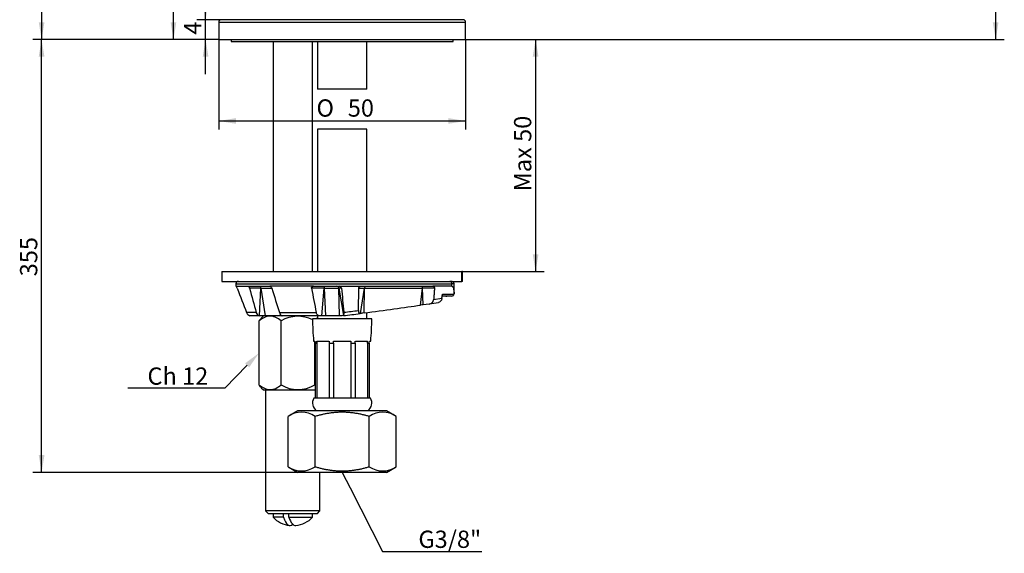
# Model space of a CAD drawing. Units: millimetres. Extents: x 44 to 244, y 87 to 384.
# Drawn here: x 44 to 244, y 87 to 195 of the extents above; entities that cross this region are included whole.
import ezdxf
from ezdxf import colors
from ezdxf.entities.mleader import LeaderData, LeaderLine
from ezdxf.enums import TextEntityAlignment as Align
from ezdxf.math import Vec2, Vec3

# ---------------------------------------------------------------- set-up
doc = ezdxf.new("R2010")
doc.units = ezdxf.units.MM
for name, color, linetype in [('_Translation', 7, 'Continuous'), ('BR003-002-1_TREC', 7, 'Continuous'), ('BR003-002-3_BUSS', 7, 'Continuous'), ('BR003-002-4_TREC', 7, 'Continuous'), ('BR003-002-8_CALO', 7, 'Continuous'), ('BR003-004-1', 7, 'Continuous'), ('BR003-004-2', 7, 'Continuous'), ('BR003-004-3', 7, 'Continuous'), ('BR003-004-5', 7, 'Continuous'), ('CB003-05', 7, 'Continuous'), ('DV1__Translation', 7, 'Continuous')]:
    doc.layers.add(name, color=color, linetype=linetype)
doc.styles.add('SEACAD_Solid_Edge_ISO', font='seiso.ttf')
doc.styles.add('SEACAD_Solid_Edge_ISO1_Symbols', font='semeci1.ttf')
doc.dimstyles.new('ISO', dxfattribs={"dimtxt": 3.5, "dimasz": 3.5, "dimexe": 1.75, "dimexo": 0, "dimgap": 0.875, "dimtad": 1, "dimdec": 1, "dimtxsty": 'SEACAD_Solid_Edge_ISO', "dimblk1": '_SE_FILLED', "dimblk2": '_SE_FILLED', "dimsah": 1, "dimcen": 1.75, "dimazin": 0, "dimtfac": 0.5, "dimtdec": 3, "dimtmove": 0, "dimatfit": 3, "dimfxl": 1, "dimarcsym": 0})

# ---------------------------------------------------------------- blocks, each defined once
blk = doc.blocks.new('_SE_FILLED')
at = {"color": 0}
blk.add_line((0, 0), (-1, 0), dxfattribs=at)
blk.add_solid([(0, 0), (-1, -0.1665), (-1, 0.1665), (0, 0)], dxfattribs=at)
blk = doc.blocks.new('SE')
at = {"layer": 'BR003-002-1_TREC', "color": 7, "linetype": 'Continuous'}
for p, q in [((114.43, 172.68), (104.43, 172.68)), ((104.43, 172.68), (104.43, 143.87)), ((114.43, 143.87), (114.43, 172.68)), ((104.43, 134.87), (104.43, 134.28)), ((114.43, 134.28), (114.43, 135.54))]:
    blk.add_line(p, q, dxfattribs=at)
at = {"layer": 'BR003-002-3_BUSS', "color": 7, "linetype": 'Continuous'}
for p, q in [((115.43, 134.28), (103.43, 134.28)), ((103.64, 129.78), (103.91, 129.78)), ((104.29, 129.78), (106.76, 129.78)), ((104.32, 129.34), (104.32, 129.78)), ((107.68, 129.34), (107.68, 129.78)), ((107.68, 129.78), (111.18, 129.78)), ((111.18, 129.78), (111.18, 129.34)), ((112.1, 129.78), (114.57, 129.78)), ((114.54, 129.34), (114.54, 129.78)), ((114.95, 129.78), (115.22, 129.78)), ((103.95, 129.34), (104.32, 129.34)), ((103.95, 129.34), (103.95, 118.28)), ((104.32, 129.34), (104.32, 118.28)), ((106.79, 129.34), (107.68, 129.34)), ((106.79, 129.34), (106.79, 118.28)), ((107.68, 129.34), (107.68, 118.28)), ((111.18, 129.34), (112.06, 129.34)), ((111.18, 129.34), (111.18, 118.28)), ((112.06, 129.34), (112.06, 118.28)), ((114.54, 129.34), (114.91, 129.34)), ((114.54, 129.34), (114.54, 118.28)), ((114.91, 129.34), (114.91, 118.28)), ((103.68, 118.28), (103.95, 118.28)), ((103.68, 118.28), (103.68, 118.19)), ((115.18, 118.19), (103.68, 118.19)), ((104.32, 118.28), (106.79, 118.28)), ((107.68, 118.28), (111.18, 118.28)), ((112.06, 118.28), (114.54, 118.28)), ((114.91, 118.28), (115.18, 118.28)), ((115.18, 118.19), (115.18, 118.28))]:
    blk.add_line(p, q, dxfattribs=at)
for centre, radius, start, end in [((152.41, 134.28), 48.98, 180, 185.2717), ((66.45, 134.28), 48.98, 354.7283, 360), ((150.06, 134.25), 46.37, 185.5284, 186.0731), ((68.8, 134.25), 46.37, 353.9269, 354.4716), ((105.38, 117.23), 1.95, 150.7116, 233.7104), ((113.48, 117.23), 1.95, 306.2896, 29.2884)]:
    blk.add_arc(centre, radius, start, end, dxfattribs=at)
for centre, ratio, start_param, end_param in [((136.92, 134.25), 0.707107, -1.474307, -1.4648), ((139.4, 134.25), 0.707107, -1.474307, -1.4648), ((79.46, 134.25), 0.707107, 1.4648, 1.474307), ((81.94, 134.25), 0.707106, 1.4648, 1.474308)]:
    blk.add_ellipse(centre, major_axis=(0, -46.37), ratio=ratio, start_param=start_param, end_param=end_param, dxfattribs=at)
at = {"layer": 'BR003-002-4_TREC', "color": 7, "linetype": 'Continuous'}
for p, q in [((104.43, 190.37), (104.43, 180.77)), ((114.43, 180.77), (114.43, 190.37)), ((114.43, 180.77), (104.43, 180.77))]:
    blk.add_line(p, q, dxfattribs=at)
at = {"layer": 'BR003-002-8_CALO', "color": 7, "linetype": 'Continuous'}
for p, q in [((100.46, 115.66), (98.46, 114.51)), ((98.46, 104.32), (98.46, 114.51)), ((118.4, 115.66), (100.46, 115.66)), ((103.94, 104.32), (103.94, 114.51)), ((114.91, 104.32), (114.91, 114.51)), ((120.4, 114.51), (118.4, 115.66)), ((120.4, 104.32), (120.4, 114.51)), ((98.46, 104.32), (100.46, 103.16)), ((118.4, 103.16), (120.4, 104.32)), ((118.4, 103.16), (100.46, 103.16))]:
    blk.add_line(p, q, dxfattribs=at)
for centre, start, end in [((101.2, 110.55), 55.264, 124.736), ((117.66, 110.55), 55.264, 124.736), ((101.2, 108.27), 235.264, 304.736), ((117.66, 108.27), 235.264, 304.736)]:
    blk.add_arc(centre, 4.81, start, end, dxfattribs=at)
for points, knots in [([(114.91, 114.51), (114.8, 114.54), (114.69, 114.57), (114.58, 114.6), (114.47, 114.63), (114.36, 114.66), (114.24, 114.69), (114.02, 114.75), (113.79, 114.8), (113.57, 114.86), (113.34, 114.91), (113.11, 114.96), (112.89, 115), (112.66, 115.05), (112.43, 115.09), (112.2, 115.13), (112.09, 115.14), (111.97, 115.16), (111.86, 115.18), (111.74, 115.19), (111.63, 115.21), (111.51, 115.22), (111.28, 115.25), (111.05, 115.28), (110.82, 115.3), (110.71, 115.31), (110.59, 115.31), (110.47, 115.32), (110.36, 115.33), (110.24, 115.33), (110.13, 115.34), (110.01, 115.34), (109.89, 115.35), (109.78, 115.35), (109.66, 115.35), (109.55, 115.35), (109.43, 115.35), (109.31, 115.35), (109.2, 115.35), (109.08, 115.35), (108.96, 115.35), (108.85, 115.34), (108.73, 115.34), (108.62, 115.33), (108.5, 115.33), (108.38, 115.32), (108.27, 115.31), (108.15, 115.31), (108.04, 115.3), (107.92, 115.29), (107.81, 115.28), (107.69, 115.26), (107.58, 115.25), (107.46, 115.24), (107.35, 115.22), (107.23, 115.21), (107.12, 115.19), (107, 115.18), (106.89, 115.16), (106.77, 115.14), (106.66, 115.13), (106.43, 115.09), (106.2, 115.05), (105.97, 115), (105.74, 114.96), (105.52, 114.91), (105.29, 114.86), (105.06, 114.8), (104.84, 114.75), (104.61, 114.69), (104.39, 114.63), (104.17, 114.57), (103.94, 114.51)], [0, 0, 0, 0, 0.031211, 0.031211, 0.031211, 0.062425, 0.062425, 0.062425, 0.124915, 0.124915, 0.124915, 0.187446, 0.187446, 0.187446, 0.249969, 0.249969, 0.249969, 0.281217, 0.281217, 0.281217, 0.312452, 0.312452, 0.312452, 0.374887, 0.374887, 0.374887, 0.406124, 0.406124, 0.406124, 0.437385, 0.437385, 0.437385, 0.468665, 0.468665, 0.468665, 0.499955, 0.499955, 0.499955, 0.531251, 0.531251, 0.531251, 0.562543, 0.562543, 0.562543, 0.593827, 0.593827, 0.593827, 0.625093, 0.625093, 0.625093, 0.656336, 0.656336, 0.656336, 0.687552, 0.687552, 0.687552, 0.718769, 0.718769, 0.718769, 0.749999, 0.749999, 0.749999, 0.812493, 0.812493, 0.812493, 0.875017, 0.875017, 0.875017, 0.937536, 0.937536, 0.937536, 1, 1, 1, 1]), ([(103.94, 104.32), (104.17, 104.25), (104.39, 104.19), (104.61, 104.13), (104.84, 104.07), (105.06, 104.02), (105.29, 103.96), (105.52, 103.91), (105.74, 103.86), (105.97, 103.82), (106.2, 103.77), (106.43, 103.73), (106.66, 103.7), (106.77, 103.68), (106.89, 103.66), (107, 103.64), (107.12, 103.63), (107.23, 103.61), (107.35, 103.6), (107.46, 103.58), (107.58, 103.57), (107.69, 103.56), (107.81, 103.55), (107.92, 103.53), (108.04, 103.53), (108.15, 103.52), (108.27, 103.51), (108.38, 103.5), (108.5, 103.49), (108.62, 103.49), (108.73, 103.48), (108.85, 103.48), (108.96, 103.47), (109.08, 103.47), (109.2, 103.47), (109.31, 103.47), (109.43, 103.47), (109.55, 103.47), (109.66, 103.47), (109.78, 103.47), (109.89, 103.47), (110.01, 103.48), (110.13, 103.48), (110.24, 103.49), (110.36, 103.49), (110.47, 103.5), (110.59, 103.51), (110.71, 103.52), (110.82, 103.53), (111.05, 103.54), (111.28, 103.57), (111.51, 103.6), (111.63, 103.61), (111.74, 103.63), (111.86, 103.64), (111.97, 103.66), (112.09, 103.68), (112.2, 103.7), (112.43, 103.73), (112.66, 103.77), (112.89, 103.82), (113.11, 103.86), (113.34, 103.91), (113.57, 103.96), (113.79, 104.02), (114.02, 104.07), (114.24, 104.13), (114.36, 104.16), (114.47, 104.19), (114.58, 104.22), (114.69, 104.25), (114.8, 104.28), (114.91, 104.32)], [0, 0, 0, 0, 0.062464, 0.062464, 0.062464, 0.124983, 0.124983, 0.124983, 0.187507, 0.187507, 0.187507, 0.250001, 0.250001, 0.250001, 0.281231, 0.281231, 0.281231, 0.312448, 0.312448, 0.312448, 0.343664, 0.343664, 0.343664, 0.374907, 0.374907, 0.374907, 0.406173, 0.406173, 0.406173, 0.437457, 0.437457, 0.437457, 0.468749, 0.468749, 0.468749, 0.500045, 0.500045, 0.500045, 0.531335, 0.531335, 0.531335, 0.562615, 0.562615, 0.562615, 0.593876, 0.593876, 0.593876, 0.625113, 0.625113, 0.625113, 0.687548, 0.687548, 0.687548, 0.718783, 0.718783, 0.718783, 0.750031, 0.750031, 0.750031, 0.812554, 0.812554, 0.812554, 0.875085, 0.875085, 0.875085, 0.937575, 0.937575, 0.937575, 0.968789, 0.968789, 0.968789, 1, 1, 1, 1])]:
    blk.add_open_spline(points, degree=3, knots=knots, dxfattribs=at)
at = {"layer": 'BR003-004-1', "color": 7, "linetype": 'Continuous'}
for p, q in [((95.43, 190.37), (95.43, 143.87)), ((103.43, 143.87), (103.43, 190.37)), ((95.43, 94.87), (95.43, 94.1)), ((97.51, 94.1), (95.43, 94.1)), ((97.51, 94.1), (97.51, 94.87)), ((98.64, 94.1), (98.64, 94.87)), ((98.64, 94.1), (103.43, 94.1)), ((103.43, 94.1), (103.43, 94.87))]:
    blk.add_line(p, q, dxfattribs=at)
for start, end in [(223.3418, 263.3334), (276.6666, 316.6582)]:
    blk.add_arc((99.43, 97.87), 5.5, start, end, dxfattribs=at)
for centre, end_param in [((98.87, 97.87), 3.447884), ((99.99, 97.87), 3.181548)]:
    blk.add_ellipse(centre, major_axis=(0, 5.47), ratio=0.34202, start_param=2.332934, end_param=end_param, dxfattribs=at)
at = {"layer": 'BR003-004-2', "color": 7, "linetype": 'Continuous'}
for p, q in [((85.02, 143.87), (133.67, 143.87)), ((85.02, 143.87), (85.02, 141.87)), ((133.78, 143.87), (133.67, 143.87)), ((133.67, 141.87), (133.67, 143.87)), ((133.78, 141.87), (133.78, 143.87)), ((85.02, 141.87), (133.67, 141.87)), ((133.78, 141.87), (133.67, 141.87))]:
    blk.add_line(p, q, dxfattribs=at)
at = {"layer": 'BR003-004-3', "color": 7, "linetype": 'Continuous'}
for p, q in [((87.9, 141.37), (131.67, 141.37)), ((87.9, 141.37), (87.9, 140.87)), ((87.9, 140.87), (87.98, 140.87)), ((87.98, 140.87), (90.74, 140.87)), ((92.95, 140.46), (90.65, 140.46)), ((90.74, 140.87), (94.75, 140.87)), ((92.67, 134.89), (92.95, 140.46)), ((92.96, 140.46), (95.15, 140.46)), ((92.96, 140.46), (93.83, 134.87)), ((103.65, 140.87), (94.75, 140.87)), ((105.81, 140.46), (103.23, 140.46)), ((103.65, 140.87), (108.79, 140.87)), ((105.3, 134.87), (105.81, 140.46)), ((106.1, 134.87), (105.82, 140.46)), ((105.82, 140.46), (108.78, 140.46)), ((108.92, 134.87), (108.78, 140.46)), ((108.79, 140.87), (113.28, 140.87)), ((109.75, 134.95), (108.79, 140.46)), ((109.27, 140.46), (108.79, 140.46)), ((112.72, 135.96), (112.79, 140.46)), ((112.79, 140.46), (113.94, 140.46)), ((113.13, 135.36), (113.94, 140.46)), ((113.28, 140.87), (127.81, 140.87)), ((113.86, 135.46), (113.95, 140.46)), ((113.95, 140.46), (125.68, 140.46)), ((125.29, 137.06), (125.68, 140.46)), ((125.87, 137.14), (125.69, 140.46)), ((128.13, 140.46), (125.69, 140.46)), ((131.67, 140.87), (127.81, 140.87)), ((131.67, 140.87), (131.67, 141.37)), ((132.1, 141.37), (131.67, 141.37)), ((132.11, 139.37), (132.11, 141.37)), ((129.63, 138.38), (127.96, 138.12)), ((129.63, 138.38), (129.77, 139.27)), ((129.65, 138.39), (129.77, 139.12)), ((130.41, 138.87), (129.73, 138.87)), ((129.77, 139.27), (132.09, 139.27)), ((131.53, 138.87), (130.41, 138.87)), ((131.61, 138.87), (131.53, 138.87)), ((132.1, 139.37), (132.11, 139.37)), ((127.07, 137.27), (125.87, 137.14)), ((92.02, 135.53), (90.04, 135.53)), ((90.96, 134.87), (90.75, 134.89)), ((92.89, 134.87), (90.96, 134.87)), ((92.89, 134.87), (92.67, 134.89)), ((93.83, 134.87), (92.89, 134.87)), ((97.04, 134.87), (93.83, 134.87)), ((96.72, 135.53), (104.17, 135.53)), ((97.26, 134.87), (97.04, 134.87)), ((105.07, 134.87), (97.26, 134.87)), ((105.3, 134.87), (105.07, 134.87)), ((106.1, 134.87), (105.3, 134.87)), ((108.92, 134.87), (106.1, 134.87)), ((109.05, 134.87), (108.92, 134.87)), ((109.68, 134.93), (109.75, 134.95)), ((113.13, 135.36), (113.08, 135.34))]:
    blk.add_line(p, q, dxfattribs=at)
for centre, radius, start, end in [((88.4, 141.37), 0.5, 90, 180), ((2096.91, 896.1), 2146.15, 200.61529, 200.756), ((1983.41, 662.06), 1963.31, 195.407, 195.55632), ((4983.24, 1067.56), 4967.3, 190.75679, 190.81469), ((104.9, 140.68), 0.94, 346.2864, 348.0391), ((106.37, 140.58), 0.555, 189.4956, 192.4452), ((108.48, 140.5), 0.306, 351.0575, 358.1399), ((108.81, 140.4), 0.469, 6.8251, 92.0147), ((108.09, 140.31), 0.723, 11.811, 14.8798), ((114.28, 140.51), 0.34, 183.6303, 189.2056), ((115.43, 140.1), 1.54, 165.3951, 166.6576), ((124.33, 140.8), 1.39, 345.8381, 347.237), ((126.2, 140.57), 0.519, 189.036, 192.7353), ((127.02, 138.22), 0.944, 273.303, 354.1689), ((131.6, 139.37), 0.497, 270.2211, 348.9893), ((131.61, 139.37), 0.495, 289.65, 345.0889), ((131.66, 139.36), 0.437, 348.7987, 1.7335), ((38.25, 758.61), 627.09, 276.5509, 276.82001), ((90.99, 135.88), 1.01, 200.4063, 256.4986), ((92.87, 135.75), 0.883, 194.9644, 256.5803), ((97.26, 135.1), 0.232, 255.1831, 268.8568)]:
    blk.add_arc(centre, radius, start, end, dxfattribs=at)
for centre, major_axis, ratio, start_param, end_param in [((131.25, 141.37), (0, 0.5), 0.843173, 4.712389, 6.283185), ((129.55, 138.4), (-0.0988, 0.0153), 0.12369, 2.464492, 3.141593), ((112.24, 136.03), (20.6, 2.57), 0.036573, -1.496661, -0.889273), ((125.67, 137.09), (-0.608, -0.076), 0.036573, 4.379654, 5.393907), ((112.32, 136.04), (21.96, 2.75), 0.036571, -0.83872, -0.717709), ((108.76, 134.8), (1.01, 0.13), 0.036573, 0.421957, 1.276758), ((112.75, 136.09), (21.29, 2.66), 0.036546, 4.56325, 4.723204), ((113.93, 135.44), (-0.9, -0.112), 0.036573, -1.496657, -0.477233)]:
    blk.add_ellipse(centre, major_axis=major_axis, ratio=ratio, start_param=start_param, end_param=end_param, dxfattribs=at)
for points, degree, knots in [([(132.1, 141.37), (132.1, 141.4), (132.1, 141.44), (132.08, 141.51), (132.07, 141.56), (132.05, 141.61), (132.01, 141.67), (131.91, 141.77), (131.69, 141.85), (131.43, 141.87), (131.25, 141.87)], 3, [0, 0, 0, 0, 0.05807, 0.085589, 0.112759, 0.142723, 0.180068, 0.288447, 0.614926, 1, 1, 1, 1]), ([(88.18, 140.46), (88.14, 140.57), (88.09, 140.67), (88.02, 140.83), (87.99, 140.87), (87.98, 140.87)], 3, [0, 0, 0, 0, 0.5, 0.5, 1, 1, 1, 1]), ([(90.65, 140.46), (90.62, 140.57), (90.61, 140.67), (90.64, 140.83), (90.68, 140.87), (90.74, 140.87)], 3, [0, 0, 0, 0, 0.5, 0.5, 1, 1, 1, 1]), ([(92.96, 140.46), (92.95, 140.59), (92.91, 140.7), (92.82, 140.84), (92.77, 140.87), (92.72, 140.87)], 3, [0, 0, 0, 0, 0.5, 0.5, 1, 1, 1, 1]), ([(94.75, 140.87), (94.83, 140.87), (94.93, 140.83), (95.09, 140.68), (95.15, 140.57), (95.19, 140.46)], 3, [0, 0, 0, 0, 0.5, 0.5, 1, 1, 1, 1]), ([(103.23, 140.46), (103.22, 140.52), (103.22, 140.58), (103.25, 140.69), (103.29, 140.73), (103.37, 140.81), (103.42, 140.83), (103.53, 140.86), (103.59, 140.87), (103.65, 140.87)], 3, [0, 0, 0, 0, 0.25, 0.25, 0.5, 0.5, 0.75, 0.75, 1, 1, 1, 1]), ([(105.82, 140.49), (105.82, 140.6), (105.83, 140.7), (105.86, 140.84), (105.87, 140.87), (105.89, 140.87)], 3, [0, 0, 0, 0, 0.5, 0.5, 1, 1, 1, 1]), ([(108.79, 140.49), (108.76, 140.62), (108.7, 140.71), (108.55, 140.84), (108.46, 140.87), (108.38, 140.87)], 3, [0, 0, 0, 0, 0.5, 0.5, 1, 1, 1, 1]), ([(112.79, 140.46), (112.79, 140.51), (112.8, 140.57), (112.85, 140.68), (112.89, 140.72), (113.03, 140.84), (113.16, 140.87), (113.28, 140.87)], 3, [0, 0, 0, 0, 0.25, 0.25, 0.5, 0.5, 1, 1, 1, 1]), ([(113.94, 140.49), (113.96, 140.61), (114.01, 140.71), (114.12, 140.84), (114.19, 140.87), (114.26, 140.87)], 3, [0, 0, 0, 0, 0.5, 0.5, 1, 1, 1, 1]), ([(125.69, 140.49), (125.69, 140.61), (125.71, 140.71), (125.75, 140.84), (125.77, 140.87), (125.79, 140.87)], 3, [0, 0, 0, 0, 0.5, 0.5, 1, 1, 1, 1]), ([(127.81, 140.87), (127.9, 140.87), (127.99, 140.84), (128.11, 140.69), (128.14, 140.58), (128.13, 140.46)], 3, [0, 0, 0, 0, 0.5, 0.5, 1, 1, 1, 1]), ([(131.67, 140.87), (131.72, 140.87), (131.77, 140.85), (131.84, 140.78), (131.87, 140.73), (131.95, 140.57), (131.99, 140.44), (132.04, 140.15), (132.06, 140), (132.09, 139.69), (132.09, 139.53), (132.1, 139.37)], 3, [0, 0, 0, 0, 0.125, 0.125, 0.25, 0.25, 0.5, 0.5, 0.75, 0.75, 1, 1, 1, 1]), ([(129.75, 138.98), (129.75, 138.98), (129.76, 139), (129.77, 139.02), (129.78, 139.05), (129.79, 139.1), (129.79, 139.15), (129.79, 139.2), (129.78, 139.23), (129.77, 139.25), (129.77, 139.26), (129.77, 139.27), (129.77, 139.27), (129.77, 139.27), (129.77, 139.27)], 3, [0.1384539, 0.1384539, 0.1384539, 0.1384539, 0.1937995, 0.2918257, 0.3912645, 0.488541, 0.6651514, 0.824093, 0.909803, 0.9543259, 0.9770174, 0.9884721, 0.9942269, 1, 1, 1, 1]), ([(130.41, 138.87), (130.57, 138.87), (130.72, 138.89), (130.98, 138.92), (131.1, 138.93), (131.29, 138.93), (131.37, 138.92), (131.48, 138.89), (131.52, 138.87), (131.53, 138.87)], 3, [0, 0, 0, 0, 0.25, 0.25, 0.5, 0.5, 0.75, 0.75, 1, 1, 1, 1]), ([(112.72, 135.96), (112.71, 135.64), (112.82, 135.47), (112.91, 135.31), (113.08, 135.34)], 2, [0, 0, 0, 0.5, 0.5, 1, 1, 1]), ([(96.72, 135.53), (96.77, 135.35), (96.85, 135.2), (97.02, 134.97), (97.11, 134.9), (97.2, 134.88)], 3, [0, 0, 0, 0, 0.5, 0.5, 1, 1, 1, 1]), ([(105.07, 134.87), (104.97, 134.87), (104.87, 134.88), (104.68, 134.93), (104.59, 134.97), (104.43, 135.08), (104.35, 135.15), (104.23, 135.32), (104.19, 135.42), (104.17, 135.53)], 3, [0, 0, 0, 0, 0.25, 0.25, 0.5, 0.5, 0.75, 0.75, 1, 1, 1, 1]), ([(109.75, 134.95), (109.79, 135), (109.8, 135.18), (109.82, 135.36), (109.79, 135.61)], 2, [0, 0, 0, 0.5, 0.5, 1, 1, 1])]:
    blk.add_open_spline(points, degree=degree, knots=knots, dxfattribs=at)
for points, degree in [([(95.19, 140.46), (95.7, 138.81), (96.21, 137.17), (96.72, 135.53)], 3), ([(109.27, 140.46), (109.44, 138.84), (109.62, 137.23), (109.79, 135.61)], 3), ([(128.13, 140.46), (128.05, 139.29), (127.96, 138.12)], 2), ([(129.63, 138.38), (129.57, 137.95), (129.27, 137.61), (128.93, 137.58)], 3)]:
    blk.add_open_spline(points, degree=degree, dxfattribs=at)
at = {"layer": 'BR003-004-5', "color": 7, "linetype": 'Continuous'}
for p, q in [((92.61, 120.87), (92.61, 133.87)), ((93.5, 134.87), (93.04, 134.42)), ((97.06, 120.87), (97.06, 133.87)), ((103.88, 120.87), (103.88, 129.78)), ((93.04, 120.33), (93.5, 119.87)), ((93.5, 119.87), (103.95, 119.87)), ((93.93, 119.87), (93.93, 95.37)), ((104.93, 95.37), (104.93, 103.16)), ((104.93, 95.37), (93.93, 95.37)), ((93.93, 95.37), (94.43, 94.87)), ((94.43, 94.87), (104.43, 94.87)), ((104.43, 94.87), (104.93, 95.37))]:
    blk.add_line(p, q, dxfattribs=at)
for centre, radius, start, end in [((94.54, 132.76), 2.23, 132.0772, 150.2096), ((100.47, 127.99), 6.8, 63.9009, 120.0937), ((105.82, 132.76), 2.23, 128.4006, 136.2337), ((100.47, 126.76), 6.8, 239.9063, 300.0937)]:
    blk.add_arc(centre, radius, start, end, dxfattribs=at)
for points, knots in [([(97.06, 133.87), (96.71, 134.14), (96.36, 134.37), (95.8, 134.62), (95.62, 134.69), (95.23, 134.78), (95.04, 134.8), (94.45, 134.8), (94.07, 134.71), (93.32, 134.38), (92.96, 134.14), (92.61, 133.87)], [0, 0, 0, 0, 0.25, 0.25, 0.375, 0.375, 0.5, 0.5, 0.75, 0.75, 1, 1, 1, 1]), ([(93.05, 120.32), (92.99, 120.37), (92.94, 120.43), (92.79, 120.61), (92.7, 120.73), (92.61, 120.87)], [0.8073944, 0.8073944, 0.8073944, 0.8073944, 0.875, 0.875, 1, 1, 1, 1]), ([(92.61, 120.87), (92.95, 120.6), (93.31, 120.37), (93.86, 120.12), (94.05, 120.06), (94.43, 119.97), (94.63, 119.94), (95.21, 119.94), (95.6, 120.03), (96.35, 120.36), (96.71, 120.6), (97.06, 120.87)], [0, 0, 0, 0, 0.25, 0.25, 0.375, 0.375, 0.5, 0.5, 0.75, 0.75, 1, 1, 1, 1])]:
    blk.add_open_spline(points, degree=3, knots=knots, dxfattribs=at)
blk.add_open_spline([(103.95, 120.77), (103.93, 120.8), (103.9, 120.84), (103.88, 120.87)], degree=3, dxfattribs=at)
at = {"layer": 'CB003-05', "color": 7, "linetype": 'Continuous'}
for p, q in [((84.43, 194.37), (134.43, 194.37)), ((84.43, 194.37), (84.43, 190.87)), ((133.93, 194.87), (84.93, 194.87)), ((134.43, 192.37), (134.43, 194.37)), ((84.43, 190.87), (134.43, 190.87))]:
    blk.add_line(p, q, dxfattribs=at)
for centre, start, end in [((84.93, 194.37), 90, 180), ((133.93, 194.37), 0, 90)]:
    blk.add_arc(centre, 0.5, start, end, dxfattribs=at)
at = {"layer": 'DV1__Translation', "color": 7, "linetype": 'Continuous'}
for p, q in [((134.43, 190.87), (134.43, 192.4)), ((86.93, 190.87), (86.93, 190.45)), ((86.93, 190.45), (131.93, 190.45)), ((131.93, 190.45), (131.93, 190.87))]:
    blk.add_line(p, q, dxfattribs=at)
blk = doc.blocks.new('DMBLK1')
at = {"layer": '_Translation', "linetype": 'Continuous'}
for points in [[(47.95, 339.92), (49.11, 339.92), (48.53, 343.42)], [(47.95, 194.37), (48.53, 190.87), (49.11, 194.37)]]:
    blk.add_hatch(color=7, dxfattribs=at).paths.add_polyline_path(points)
at = {"layer": '_Translation', "color": 7, "linetype": 'Continuous'}
for p, q in [((82.92, 343.42), (46.78, 343.42)), ((48.53, 343.42), (48.53, 190.87)), ((84.43, 190.87), (46.78, 190.87))]:
    blk.add_line(p, q, dxfattribs=at)
at = {"layer": '_Translation', "color": 7, "linetype": 'Continuous', "style": 'SEACAD_Solid_Edge_ISO'}
blk.add_text('152,5', height=3.5, rotation=90, dxfattribs=at).set_placement((44.16, 263.05), align=Align.TOP_LEFT)
blk = doc.blocks.new('DMBLK6')
at = {"layer": '_Translation', "linetype": 'Continuous'}
for points in [[(87.93, 173.78), (87.93, 174.94), (84.43, 174.36)], [(130.93, 173.78), (134.43, 174.36), (130.93, 174.94)]]:
    blk.add_hatch(color=7, dxfattribs=at).paths.add_polyline_path(points)
at = {"layer": '_Translation', "color": 7, "linetype": 'Continuous'}
for p, q in [((84.43, 190.87), (84.43, 172.61)), ((134.43, 190.87), (134.43, 172.61)), ((84.43, 174.36), (134.43, 174.36))]:
    blk.add_line(p, q, dxfattribs=at)
for s, style, p in [('O', 'SEACAD_Solid_Edge_ISO1_Symbols', (104.23, 178.73)), ('50', 'SEACAD_Solid_Edge_ISO', (110.57, 178.73))]:
    blk.add_text(s, height=3.5, dxfattribs=dict(at, style=style)).set_placement(p, align=Align.TOP_LEFT)
blk = doc.blocks.new('DMBLK7')
at = {"layer": '_Translation', "linetype": 'Continuous'}
for points in [[(81.17, 198.37), (81.76, 194.87), (82.34, 198.37)], [(81.17, 187.37), (82.34, 187.37), (81.76, 190.87)]]:
    blk.add_hatch(color=7, dxfattribs=at).paths.add_polyline_path(points)
at = {"layer": '_Translation', "color": 7, "linetype": 'Continuous'}
for p, q in [((81.76, 183.87), (81.76, 201.87)), ((84.93, 194.87), (80.01, 194.87)), ((84.43, 190.87), (80.01, 190.87))]:
    blk.add_line(p, q, dxfattribs=at)
at = {"layer": '_Translation', "color": 7, "linetype": 'Continuous', "style": 'SEACAD_Solid_Edge_ISO'}
blk.add_text('4', height=3.5, rotation=90, dxfattribs=at).set_placement((77.38, 191.84), align=Align.TOP_LEFT)
blk = doc.blocks.new('DMBLK8')
at = {"layer": '_Translation', "linetype": 'Continuous'}
for points in [[(74.67, 314.52), (75.83, 314.52), (75.25, 318.02)], [(74.67, 194.37), (75.25, 190.87), (75.83, 194.37)]]:
    blk.add_hatch(color=7, dxfattribs=at).paths.add_polyline_path(points)
at = {"layer": '_Translation', "color": 7, "linetype": 'Continuous'}
for p, q in [((88.63, 318.02), (73.5, 318.02)), ((75.25, 190.87), (75.25, 318.02)), ((84.43, 190.87), (73.5, 190.87))]:
    blk.add_line(p, q, dxfattribs=at)
at = {"layer": '_Translation', "color": 7, "linetype": 'Continuous', "style": 'SEACAD_Solid_Edge_ISO'}
blk.add_text('127', height=3.5, rotation=90, dxfattribs=at).set_placement((70.87, 251.54), align=Align.TOP_LEFT)
blk = doc.blocks.new('DMBLK9')
at = {"layer": '_Translation', "linetype": 'Continuous'}
for points in [[(47.95, 187.37), (49.11, 187.37), (48.53, 190.87)], [(47.95, 106.66), (48.53, 103.16), (49.11, 106.66)]]:
    blk.add_hatch(color=7, dxfattribs=at).paths.add_polyline_path(points)
at = {"layer": '_Translation', "color": 7, "linetype": 'Continuous'}
for p, q in [((84.43, 190.87), (46.78, 190.87)), ((48.53, 103.16), (48.53, 190.87)), ((100.46, 103.16), (46.78, 103.16))]:
    blk.add_line(p, q, dxfattribs=at)
at = {"layer": '_Translation', "color": 7, "linetype": 'Continuous', "style": 'SEACAD_Solid_Edge_ISO'}
blk.add_text('355', height=3.5, rotation=90, dxfattribs=at).set_placement((44.16, 142.89), align=Align.TOP_LEFT)
blk = doc.blocks.new('DMBLK10')
at = {"layer": '_Translation', "linetype": 'Continuous'}
for points in [[(149.21, 187.37), (148.62, 190.87), (148.04, 187.37)], [(149.21, 147.37), (148.04, 147.37), (148.62, 143.87)]]:
    blk.add_hatch(color=7, dxfattribs=at).paths.add_polyline_path(points)
at = {"layer": '_Translation', "color": 7, "linetype": 'Continuous'}
for p, q in [((134.43, 190.87), (150.37, 190.87)), ((148.62, 190.87), (148.62, 143.87)), ((133.67, 143.87), (150.37, 143.87))]:
    blk.add_line(p, q, dxfattribs=at)
at = {"layer": '_Translation', "color": 7, "linetype": 'Continuous', "style": 'SEACAD_Solid_Edge_ISO'}
blk.add_text('Max 50', height=3.5, rotation=90, dxfattribs=at).set_placement((144.25, 160.1), align=Align.TOP_LEFT)
blk = doc.blocks.new('DMBLK11')
at = {"layer": '_Translation', "linetype": 'Continuous'}
for points in [[(242.42, 276.4), (241.84, 279.9), (241.25, 276.4)], [(242.42, 194.37), (241.25, 194.37), (241.84, 190.87)]]:
    blk.add_hatch(color=7, dxfattribs=at).paths.add_polyline_path(points)
at = {"layer": '_Translation', "color": 7, "linetype": 'Continuous'}
for p, q in [((218.29, 279.9), (243.59, 279.9)), ((241.84, 190.87), (241.84, 279.9)), ((134.43, 190.87), (243.59, 190.87))]:
    blk.add_line(p, q, dxfattribs=at)
at = {"layer": '_Translation', "color": 7, "linetype": 'Continuous', "style": 'SEACAD_Solid_Edge_ISO'}
blk.add_text('89', height=3.5, rotation=90, dxfattribs=at).set_placement((237.46, 233.2), align=Align.TOP_LEFT)

msp = doc.modelspace()

# ---------------------------------------------------------------- block references
at = {"layer": '_Translation'}
msp.add_blockref('SE', (0, 0), dxfattribs=at)

# ---------------------------------------------------------------- dimensions: what is measured, and where the dimension line sits
at = {"layer": '_Translation', "color": 7, "linetype": 'Continuous'}
dim = msp.add_linear_dim(base=(48.53, 190.87), p1=(82.916, 343.417), p2=(84.429, 190.87), angle=90, text='\\A1;<>', dimstyle='ISO', dxfattribs=at)
dim.commit()
dim.dimension.update_dxf_attribs({"geometry": 'DMBLK1', "text_midpoint": (48.53, 267.144), "dimtype": 160})
for base, p1, p2, text, override, picture, middle in [((75.249, 318.02), (84.429, 190.87), (88.629, 318.02), '\\A1;<>', {"dimdec": 0}, 'DMBLK8', (75.249, 254.445)), ((241.836, 279.902), (134.429, 190.87), (218.291, 279.902), '\\A1;<>', {"dimdec": 0}, 'DMBLK11', (241.836, 235.386)), ((81.755, 194.87), (84.429, 190.87), (84.929, 194.87), '\\A1;<>', {"dimdec": 2}, 'DMBLK7', (81.755, 192.87)), ((48.53, 190.87), (100.459, 103.16), (84.429, 190.87), '\\A1;355 {}', {"dimdec": 0}, 'DMBLK9', (48.53, 147.015)), ((148.624, 143.87), (134.429, 190.87), (133.669, 143.87), '\\A1;Max 50 {}', {"dimdec": 0}, 'DMBLK10', (148.624, 167.37))]:
    dim = msp.add_linear_dim(base=base, p1=p1, p2=p2, angle=90, text=text, dimstyle='ISO', override=override, dxfattribs=at)
    dim.commit()
    dim.dimension.update_dxf_attribs({"geometry": picture, "text_midpoint": middle, "dimtype": 160})
dim = msp.add_linear_dim(base=(134.429, 174.359), p1=(84.429, 190.87), p2=(134.429, 194.37), text='\\A1;%%C <>', dimstyle='ISO', override={"dimdec": 2}, dxfattribs=at)
dim.commit()
dim.dimension.update_dxf_attribs({"geometry": 'DMBLK6', "text_midpoint": (109.429, 174.359), "dimtype": 160})

# ---------------------------------------------------------------- leaders
ml = msp.add_multileader_mtext('Standard', dxfattribs=at)
ml.set_content('{\\pxsm0.9;\\fSolid Edge ISO|b0||i0||c0|p34;\\W1.;Ch 12\\P}', color=256)
ml.set_leader_properties()
ml.build(insert=Vec2(0, 0))
ml.multileader.update_dxf_attribs({"text_left_attachment_type": 5, "text_right_attachment_type": 5, "dogleg_length": 5.25, "arrow_head_size": 3.5})
ctx = ml.context
ctx.base_point, ctx.char_height, ctx.arrow_head_size = Vec3(67.981, 120.215), 3.5, 3.5
ctx.left_attachment, ctx.right_attachment = 5, 5
notes = []
notes.append((ctx, [(0, (1, 1, 0), (85.677, 120.215), (-1, 0), 5.25, [(0, [(92.606, 127.37)], 0, [])])]))
ctx.mtext.insert = Vec3(69.981, 124.425)
ml = msp.add_multileader_mtext('Standard', dxfattribs=at)
ml.set_content('{\\pxsm0.9;\\fSolid Edge ISO|b0||i0||c0|p34;\\W1.;G3/8"\\P}', color=256)
ml.set_leader_properties()
ml.set_arrow_properties(name='_SE_FILLED')
ml.build(insert=Vec2(0, 0))
ml.multileader.update_dxf_attribs({"text_left_attachment_type": 5, "text_right_attachment_type": 5, "dogleg_length": 5.25, "arrow_head_size": 3.5})
ctx = ml.context
ctx.base_point, ctx.char_height, ctx.arrow_head_size = Vec3(122.874, 87.161), 3.5, 3.5
ctx.left_attachment, ctx.right_attachment = 5, 5
notes.append((ctx, [(0, (1, 1, 0), (117.624, 87.161), (1, 0), 5.25, [(0, [(109.429, 103.16)], 0, [])])]))
ctx.mtext.insert = Vec3(124.874, 91.372)
for ctx, leaders in notes:
    for number, flags, end, landing, length, lines in leaders:
        leader = LeaderData()
        leader.index, (leader.has_last_leader_line, leader.has_dogleg_vector, leader.attachment_direction) = number, flags
        leader.last_leader_point, leader.dogleg_vector, leader.dogleg_length = Vec3(end), Vec3(landing), length
        for number, points, colour, breaks in lines:
            line = LeaderLine()
            line.index, line.vertices, line.color, line.breaks = number, Vec3.list(points), colors.encode_raw_color(colour), breaks
            leader.lines.append(line)
        ctx.leaders.append(leader)

doc.saveas('drawing.dxf')
